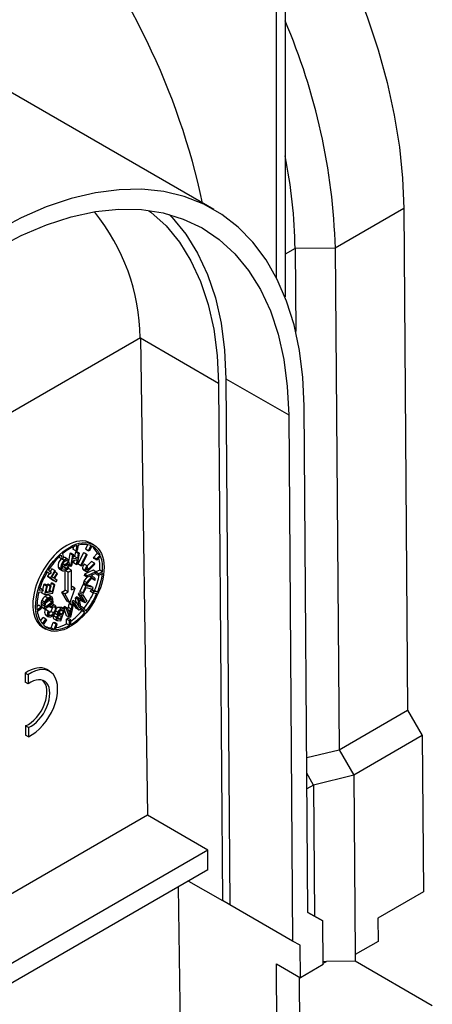
# Model space of a CAD drawing. Units: millimetres. Extents: x 70 to 4130, y 70 to 2900.
# Drawn here: x 3704 to 3755, y 2439 to 2561 of the extents above; entities that cross this region are included whole.
import ezdxf

# ---------------------------------------------------------------- set-up
doc = ezdxf.new("R2010")
doc.units = ezdxf.units.MM
doc.header["$LTSCALE"] = 10
doc.layers.add('HAURATON_PRODUCT_CONTOUR', color=7, linetype='Continuous', lineweight=25)

msp = doc.modelspace()

# ---------------------------------------------------------------- linework, layer by layer
at = {"layer": 'HAURATON_PRODUCT_CONTOUR'}
for p, q in [((3736.1, 2529.25), (3736.1, 2577.57)), ((3737.16, 2578.18), (3737.16, 2526.88)), ((3728.33, 2537.72), (3699.69, 2554.25)), ((3751.88, 2537.84), (3743.39, 2532.94)), ((3751.88, 2537.84), (3752.35, 2475.67)), ((3738.41, 2532.89), (3737.16, 2532.18)), ((3743.39, 2532.94), (3738.41, 2532.89)), ((3738.41, 2532.89), (3738.48, 2522.59)), ((3743.39, 2532.94), (3743.86, 2470.77)), ((3719.23, 2521.82), (3635.31, 2473.38)), ((3719.23, 2521.8), (3720.12, 2462.65)), ((3719.23, 2521.8), (3728.91, 2516.21)), ((3728.91, 2516.21), (3729.4, 2452.07)), ((3729.83, 2516.75), (3730.32, 2451.55)), ((3729.83, 2516.75), (3737.61, 2512.26)), ((3739.99, 2450.58), (3739.52, 2513.38)), ((3737.61, 2512.26), (3738.1, 2447.06)), ((3710.93, 2495.91), (3710.88, 2495.63)), ((3711.23, 2495.43), (3710.88, 2495.63)), ((3711.35, 2496.07), (3711.23, 2495.43)), ((3711.4, 2495.47), (3711.23, 2495.43)), ((3711.52, 2496.12), (3711.4, 2495.47)), ((3712.7, 2496.18), (3712.42, 2495.63)), ((3712.77, 2495.43), (3712.42, 2495.63)), ((3713.1, 2496.07), (3712.77, 2495.43)), ((3712.9, 2495.37), (3712.77, 2495.43)), ((3713.23, 2496.01), (3712.9, 2495.37)), ((3713.47, 2496.16), (3713.11, 2496.36)), ((3709.16, 2494.67), (3709.17, 2494.6)), ((3709.53, 2494.39), (3709.17, 2494.6)), ((3709.4, 2494.9), (3709.53, 2494.39)), ((3709.8, 2494.22), (3709.44, 2494.43)), ((3709.69, 2494.54), (3709.53, 2494.39)), ((3709.57, 2495.04), (3709.69, 2494.54)), ((3710.22, 2494.37), (3709.87, 2494.58)), ((3710.19, 2494.13), (3710.05, 2494.22)), ((3710.19, 2494.13), (3710.31, 2494.28)), ((3710.49, 2495.1), (3710.31, 2494.11)), ((3710.63, 2495.14), (3710.49, 2495.1)), ((3710.84, 2494.89), (3710.49, 2495.1)), ((3710.84, 2494.89), (3710.59, 2493.51)), ((3710.99, 2494.93), (3710.63, 2495.14)), ((3710.73, 2493.55), (3710.85, 2494.2)), ((3710.99, 2494.93), (3710.84, 2494.89)), ((3710.85, 2494.2), (3711.41, 2494.36)), ((3710.88, 2494.37), (3710.99, 2494.93)), ((3711.44, 2494.53), (3710.88, 2494.37)), ((3710.99, 2494.24), (3710.93, 2493.92)), ((3711.08, 2494.73), (3710.94, 2494.69)), ((3711.19, 2495.3), (3711.08, 2494.73)), ((3711.44, 2494.53), (3711.08, 2494.73)), ((3711.33, 2495.34), (3711.19, 2495.3)), ((3711.54, 2495.09), (3711.19, 2495.3)), ((3711.41, 2494.36), (3711.29, 2493.71)), ((3711.68, 2495.14), (3711.33, 2495.34)), ((3711.43, 2493.75), (3711.68, 2495.14)), ((3711.54, 2495.09), (3711.44, 2494.53)), ((3712.2, 2495.19), (3711.48, 2493.82)), ((3711.68, 2495.14), (3711.54, 2495.09)), ((3712.55, 2494.99), (3711.83, 2493.62)), ((3711.94, 2493.57), (3712.66, 2494.94)), ((3712.31, 2495.14), (3712.2, 2495.19)), ((3712.55, 2494.99), (3712.2, 2495.19)), ((3712.66, 2494.94), (3712.31, 2495.14)), ((3712.66, 2494.94), (3712.55, 2494.99)), ((3713.9, 2495.1), (3713.43, 2494.61)), ((3713.49, 2494.46), (3713.43, 2494.61)), ((3713.78, 2494.41), (3713.43, 2494.61)), ((3713.84, 2494.26), (3713.49, 2494.46)), ((3714.26, 2494.89), (3713.78, 2494.41)), ((3713.84, 2494.26), (3713.78, 2494.41)), ((3714.32, 2494.74), (3713.84, 2494.26)), ((3714.26, 2494.89), (3713.9, 2495.1)), ((3707.83, 2493.02), (3708.17, 2492.78)), ((3708.28, 2493.18), (3708.07, 2492.85)), ((3708.64, 2492.98), (3708.28, 2493.18)), ((3709.41, 2493.2), (3709.05, 2493.41)), ((3709.21, 2493.16), (3709.57, 2492.95)), ((3709.69, 2493.44), (3709.54, 2493.34)), ((3709.97, 2493.55), (3709.61, 2493.75)), ((3709.93, 2493.68), (3709.63, 2493.85)), ((3710.05, 2493.24), (3709.69, 2493.44)), ((3710.38, 2494.07), (3709.93, 2493.68)), ((3709.93, 2493.68), (3709.97, 2493.55)), ((3709.97, 2493.55), (3710.28, 2493.82)), ((3710.14, 2493.11), (3710.34, 2493.22)), ((3710.33, 2493.62), (3710.16, 2493.72)), ((3710.38, 2494.07), (3710.21, 2494.16)), ((3710.27, 2492.77), (3710.69, 2493.02)), ((3710.28, 2493.82), (3710.33, 2493.62)), ((3710.69, 2493.02), (3710.34, 2493.22)), ((3710.48, 2493.66), (3710.38, 2494.07)), ((3710.59, 2493.51), (3710.45, 2493.59)), ((3710.59, 2493.51), (3710.73, 2493.55)), ((3710.71, 2490.57), (3710.69, 2493.02)), ((3711.29, 2493.71), (3710.93, 2493.92)), ((3711.29, 2493.71), (3711.43, 2493.75)), ((3711.83, 2493.62), (3711.48, 2493.82)), ((3711.83, 2493.62), (3711.94, 2493.57)), ((3712.44, 2492.98), (3712.08, 2493.18)), ((3712.16, 2493.08), (3712.52, 2492.88)), ((3712.64, 2493.55), (3712.28, 2493.75)), ((3713.38, 2493.02), (3712.29, 2492.55)), ((3712.83, 2493.18), (3712.59, 2493.31)), ((3713.18, 2494.1), (3712.64, 2493.55)), ((3712.7, 2493.45), (3712.64, 2493.55)), ((3713.53, 2493.89), (3712.83, 2493.18)), ((3712.89, 2493.06), (3713.58, 2493.77)), ((3713.53, 2493.89), (3713.18, 2494.1)), ((3713.73, 2492.82), (3713.38, 2493.02)), ((3713.58, 2493.77), (3713.53, 2493.89)), ((3714.2, 2493.02), (3713.73, 2492.81)), ((3714.55, 2492.81), (3714.2, 2493.02)), ((3707.68, 2492.78), (3707.69, 2492.78)), ((3708.04, 2492.57), (3707.69, 2492.78)), ((3707.7, 2492.82), (3708.04, 2492.57)), ((3707.94, 2492.63), (3707.73, 2492.3)), ((3707.73, 2492.3), (3708.47, 2491.76)), ((3708.09, 2492.09), (3707.73, 2492.3)), ((3708.17, 2492.78), (3708.04, 2492.57)), ((3708.64, 2492.98), (3708.09, 2492.09)), ((3708.09, 2492.09), (3708.82, 2491.56)), ((3708.28, 2492.2), (3708.72, 2492.92)), ((3708.51, 2492.04), (3708.28, 2492.2)), ((3708.82, 2491.56), (3708.47, 2491.76)), ((3708.89, 2492.66), (3708.51, 2492.04)), ((3708.59, 2491.98), (3708.98, 2492.59)), ((3708.93, 2491.73), (3708.59, 2491.98)), ((3708.72, 2492.92), (3708.64, 2492.98)), ((3708.89, 2492.66), (3708.65, 2492.8)), ((3708.98, 2492.59), (3708.89, 2492.66)), ((3709.93, 2490.53), (3709.91, 2492.98)), ((3710.27, 2492.77), (3709.91, 2492.98)), ((3710.28, 2490.32), (3710.27, 2492.77)), ((3712.62, 2492.17), (3712.21, 2491.68)), ((3712.29, 2492.55), (3712.28, 2492.37)), ((3712.63, 2492.17), (3712.28, 2492.37)), ((3712.65, 2492.34), (3712.29, 2492.55)), ((3712.55, 2491.24), (3713.24, 2492.11)), ((3713.16, 2492.19), (3712.57, 2491.48)), ((3712.65, 2492.34), (3712.63, 2492.17)), ((3712.63, 2492.17), (3713.01, 2492.33)), ((3713.73, 2492.82), (3712.65, 2492.34)), ((3713.16, 2492.19), (3712.95, 2492.31)), ((3713.01, 2492.33), (3713.16, 2492.19)), ((3713.18, 2492.41), (3713.71, 2492.64)), ((3713.65, 2491.98), (3713.18, 2492.41)), ((3713.18, 2492.03), (3713.28, 2491.95)), ((3713.24, 2492.11), (3713.63, 2491.74)), ((3713.63, 2491.74), (3713.28, 2491.95)), ((3713.63, 2491.74), (3713.65, 2491.98)), ((3713.67, 2492.59), (3713.67, 2492.62)), ((3714.03, 2492.38), (3713.67, 2492.59)), ((3713.71, 2492.64), (3713.73, 2492.82)), ((3714.04, 2492.59), (3713.73, 2492.78)), ((3714.53, 2492.6), (3714.03, 2492.38)), ((3714.03, 2492.38), (3714.04, 2492.59)), ((3714.55, 2492.81), (3714.04, 2492.59)), ((3706.7, 2490.53), (3707.18, 2490.6)), ((3706.78, 2490.79), (3706.83, 2490.8)), ((3707.18, 2490.6), (3706.83, 2490.8)), ((3707.26, 2491.25), (3707.1, 2490.64)), ((3707.18, 2490.6), (3707.12, 2490.38)), ((3707.38, 2491.27), (3707.26, 2491.25)), ((3707.62, 2491.05), (3707.26, 2491.25)), ((3707.62, 2491.05), (3707.34, 2490.03)), ((3707.74, 2491.06), (3707.38, 2491.27)), ((3707.51, 2490.23), (3707.74, 2491.06)), ((3707.74, 2491.06), (3707.62, 2491.05)), ((3707.68, 2491.26), (3707.65, 2491.12)), ((3707.81, 2491.27), (3707.68, 2491.26)), ((3708.04, 2491.05), (3707.68, 2491.26)), ((3708.16, 2491.07), (3707.81, 2491.27)), ((3708.04, 2491.05), (3707.83, 2490.27)), ((3707.95, 2490.29), (3708.16, 2491.07)), ((3708.16, 2491.07), (3708.04, 2491.05)), ((3708.18, 2491.41), (3708.1, 2491.11)), ((3708.3, 2491.42), (3708.18, 2491.41)), ((3708.53, 2491.2), (3708.18, 2491.41)), ((3708.65, 2491.22), (3708.3, 2491.42)), ((3708.53, 2491.2), (3708.3, 2490.34)), ((3708.37, 2490.17), (3708.65, 2491.22)), ((3708.65, 2491.22), (3708.53, 2491.2)), ((3708.82, 2491.56), (3708.93, 2491.73)), ((3711.13, 2490.81), (3710.51, 2488.98)), ((3710.71, 2490.97), (3710.78, 2491.02)), ((3710.71, 2490.57), (3711.13, 2490.81)), ((3711.13, 2490.81), (3710.78, 2491.02)), ((3712.13, 2491.28), (3711.74, 2490.4)), ((3712.48, 2491.08), (3712.1, 2490.2)), ((3713.03, 2491.08), (3712.13, 2491.28)), ((3712.48, 2491.08), (3712.13, 2491.28)), ((3712.21, 2491.68), (3712.19, 2491.45)), ((3712.55, 2491.24), (3712.19, 2491.45)), ((3712.2, 2490.18), (3712.51, 2490.87)), ((3712.57, 2491.48), (3712.21, 2491.68)), ((3713.39, 2490.88), (3712.48, 2491.08)), ((3712.51, 2490.87), (3713.3, 2490.69)), ((3712.57, 2491.48), (3712.55, 2491.24)), ((3713.39, 2490.88), (3713.03, 2491.08)), ((3713.04, 2490.38), (3713.14, 2490.6)), ((3713.56, 2490.51), (3713.14, 2490.6)), ((3713.49, 2490.4), (3713.14, 2490.6)), ((3713.3, 2490.69), (3713.39, 2490.88)), ((3706.64, 2490.31), (3707.12, 2490.38)), ((3707.02, 2490.36), (3706.99, 2490.23)), ((3707.34, 2490.03), (3706.99, 2490.23)), ((3707.34, 2490.03), (3708.37, 2490.17)), ((3707.78, 2489.57), (3707.43, 2489.78)), ((3707.83, 2490.27), (3707.51, 2490.23)), ((3707.83, 2490.27), (3707.57, 2490.42)), ((3708.26, 2489.7), (3707.91, 2489.91)), ((3707.91, 2489.51), (3707.94, 2489.26)), ((3708.27, 2489.31), (3707.91, 2489.51)), ((3708.3, 2490.34), (3707.95, 2490.29)), ((3708.3, 2490.34), (3708.01, 2490.51)), ((3708.44, 2488.99), (3708.39, 2489.42)), ((3709.51, 2490.28), (3709.93, 2490.53)), ((3710.15, 2489.18), (3709.51, 2490.28)), ((3709.86, 2490.08), (3709.51, 2490.28)), ((3709.86, 2490.08), (3710.28, 2490.32)), ((3710.51, 2488.98), (3709.86, 2490.08)), ((3710.28, 2490.32), (3709.93, 2490.53)), ((3711.18, 2489.59), (3711.3, 2489.72)), ((3711.27, 2489.03), (3711.18, 2489.59)), ((3711.54, 2489.38), (3711.18, 2489.59)), ((3711.3, 2489.72), (3712.01, 2489.36)), ((3711.65, 2489.52), (3711.3, 2489.72)), ((3711.54, 2489.38), (3711.65, 2489.52)), ((3711.7, 2488.34), (3711.54, 2489.38)), ((3711.58, 2490.06), (3711.7, 2490.2)), ((3712.01, 2489.36), (3711.58, 2490.06)), ((3711.93, 2489.85), (3711.58, 2490.06)), ((3711.65, 2489.52), (3712.37, 2489.16)), ((3712.06, 2490), (3711.7, 2490.2)), ((3712.1, 2490.2), (3711.74, 2490.4)), ((3711.93, 2489.85), (3712.06, 2490)), ((3712.37, 2489.16), (3711.93, 2489.85)), ((3712.37, 2489.16), (3712.01, 2489.36)), ((3712.06, 2490), (3712.58, 2489.17)), ((3712.1, 2490.2), (3712.2, 2490.18)), ((3713.4, 2490.18), (3713.04, 2490.38)), ((3713.4, 2490.18), (3713.49, 2490.4)), ((3713.82, 2490.09), (3713.4, 2490.18)), ((3713.91, 2490.3), (3713.49, 2490.4)), ((3713.91, 2490.3), (3713.56, 2490.51)), ((3706.42, 2488.57), (3706.59, 2488.7)), ((3706.44, 2488.13), (3706.95, 2488.5)), ((3706.47, 2487.95), (3706.97, 2488.31)), ((3706.95, 2488.5), (3706.59, 2488.7)), ((3707.3, 2488.84), (3706.95, 2489.04)), ((3706.95, 2488.5), (3706.97, 2488.31)), ((3706.96, 2488.82), (3707.01, 2488.42)), ((3707.31, 2488.62), (3706.96, 2488.82)), ((3707.36, 2489.07), (3707.01, 2489.27)), ((3707.36, 2488.21), (3707.01, 2488.42)), ((3707.31, 2488.62), (3707.36, 2488.21)), ((3707.36, 2488.21), (3708.44, 2488.99)), ((3707.47, 2488.46), (3707.44, 2488.71)), ((3707.94, 2489.26), (3707.45, 2488.9)), ((3708.3, 2489.05), (3707.47, 2488.46)), ((3707.57, 2488.1), (3707.47, 2488.15)), ((3707.82, 2487.95), (3707.47, 2488.15)), ((3707.93, 2487.9), (3707.57, 2488.1)), ((3707.86, 2488.57), (3707.87, 2488.54)), ((3708.23, 2488.34), (3707.87, 2488.54)), ((3708.17, 2488.47), (3707.92, 2488.61)), ((3708.3, 2489.05), (3707.94, 2489.26)), ((3708.17, 2488.47), (3708.23, 2488.34)), ((3708.27, 2489.31), (3708.3, 2489.05)), ((3708.67, 2488.65), (3708.32, 2488.85)), ((3708.64, 2488.45), (3708.55, 2488.5)), ((3709.52, 2488.39), (3709.15, 2488.4)), ((3709.5, 2488.19), (3709.15, 2488.4)), ((3709.37, 2486.76), (3709.88, 2488.18)), ((3709.88, 2488.18), (3709.5, 2488.19)), ((3709.88, 2488.18), (3709.52, 2488.39)), ((3709.74, 2488.44), (3709.85, 2488.51)), ((3709.81, 2488.22), (3709.74, 2488.44)), ((3710.09, 2488.24), (3709.74, 2488.44)), ((3710.21, 2488.3), (3709.85, 2488.51)), ((3710.1, 2487.36), (3709.85, 2488.1)), ((3710.09, 2488.24), (3710.21, 2488.3)), ((3710.45, 2487.16), (3710.09, 2488.24)), ((3710.51, 2488.98), (3710.15, 2489.18)), ((3710.19, 2488.32), (3710.34, 2488.4)), ((3710.21, 2488.3), (3710.31, 2487.98)), ((3710.31, 2487.98), (3710.69, 2488.2)), ((3710.34, 2488.4), (3710.43, 2488.84)), ((3710.69, 2488.2), (3710.34, 2488.4)), ((3710.43, 2488.84), (3710.55, 2488.91)), ((3710.79, 2488.64), (3710.43, 2488.84)), ((3710.91, 2488.71), (3710.55, 2488.91)), ((3710.91, 2488.71), (3710.56, 2487.22)), ((3710.69, 2488.2), (3710.79, 2488.64)), ((3710.78, 2489.11), (3710.9, 2489.25)), ((3711.3, 2488.27), (3710.78, 2489.11)), ((3711.13, 2488.9), (3710.78, 2489.11)), ((3710.79, 2488.64), (3710.91, 2488.71)), ((3711.26, 2489.05), (3710.9, 2489.25)), ((3711.13, 2488.9), (3711.26, 2489.05)), ((3711.65, 2488.07), (3711.13, 2488.9)), ((3711.26, 2489.05), (3711.7, 2488.34)), ((3711.65, 2488.07), (3711.3, 2488.27)), ((3711.85, 2488.3), (3711.65, 2488.07)), ((3711.71, 2489.16), (3711.85, 2488.3)), ((3712.4, 2488.96), (3711.81, 2489.27)), ((3711.99, 2487.97), (3711.81, 2488.26)), ((3711.82, 2488.44), (3711.9, 2488.53)), ((3712.1, 2488.15), (3711.85, 2488.3)), ((3712.25, 2488.33), (3711.9, 2488.53)), ((3712.1, 2488.15), (3712.25, 2488.33)), ((3712.34, 2487.77), (3712.1, 2488.15)), ((3712.49, 2487.94), (3712.25, 2488.33)), ((3712.58, 2489.17), (3712.4, 2488.96)), ((3706.86, 2486.73), (3707.18, 2487.16)), ((3707.11, 2486.38), (3707.53, 2486.96)), ((3707.53, 2486.96), (3707.18, 2487.16)), ((3707.45, 2487.52), (3707.53, 2487.48)), ((3707.81, 2487.32), (3707.45, 2487.52)), ((3707.52, 2487.46), (3707.87, 2487.26)), ((3707.53, 2486.96), (3707.63, 2486.85)), ((3707.93, 2487.9), (3707.82, 2487.95)), ((3708.47, 2487.72), (3708.12, 2487.92)), ((3708.81, 2487.15), (3708.46, 2487.35)), ((3708.51, 2487.01), (3708.87, 2486.8)), ((3708.7, 2487.65), (3709.05, 2487.44)), ((3708.99, 2487.79), (3708.74, 2487.94)), ((3709.11, 2486.94), (3708.93, 2487.04)), ((3709.3, 2486.93), (3708.95, 2487.14)), ((3709.16, 2487.73), (3709.11, 2487.73)), ((3709.29, 2487.54), (3709.11, 2487.64)), ((3709.3, 2486.93), (3709.11, 2486.94)), ((3709.24, 2487.96), (3709.16, 2487.73)), ((3709.52, 2487.53), (3709.16, 2487.73)), ((3709.25, 2487.37), (3709.46, 2487.36)), ((3709.52, 2487.53), (3709.29, 2487.54)), ((3709.46, 2487.36), (3709.3, 2486.93)), ((3709.45, 2488.03), (3709.69, 2488.02)), ((3709.69, 2488.02), (3709.52, 2487.53)), ((3710.09, 2486.97), (3710.26, 2487.06)), ((3710.09, 2486.38), (3710.09, 2486.97)), ((3710.44, 2486.76), (3710.09, 2486.97)), ((3710.45, 2487.16), (3710.1, 2487.36)), ((3710.61, 2486.86), (3710.26, 2487.06)), ((3710.66, 2488.03), (3710.35, 2487.85)), ((3710.35, 2487.85), (3710.45, 2487.54)), ((3710.57, 2487.62), (3710.39, 2487.73)), ((3710.56, 2487.22), (3710.45, 2487.16)), ((3710.57, 2487.62), (3710.66, 2488.03)), ((3712.34, 2487.77), (3711.99, 2487.97)), ((3707.17, 2485.94), (3707.52, 2485.73)), ((3707.21, 2486.27), (3707.63, 2486.85)), ((3708.2, 2485.88), (3708.44, 2486.53)), ((3708.56, 2485.67), (3708.2, 2485.88)), ((3708.44, 2486.53), (3708.59, 2486.53)), ((3708.79, 2486.33), (3708.44, 2486.53)), ((3708.56, 2485.67), (3708.79, 2486.33)), ((3708.94, 2486.33), (3708.59, 2486.53)), ((3708.71, 2485.67), (3708.94, 2486.33)), ((3708.79, 2486.33), (3708.94, 2486.33)), ((3709.01, 2486.77), (3709.37, 2486.76)), ((3710.44, 2486.17), (3710.09, 2486.38)), ((3710.44, 2486.76), (3710.61, 2486.86)), ((3710.44, 2486.17), (3710.44, 2486.76)), ((3710.61, 2486.27), (3710.61, 2486.86)), ((3704.95, 2480.27), (3704.96, 2479.13)), ((3705.31, 2480.06), (3704.95, 2480.27)), ((3705.31, 2480.06), (3705.32, 2478.92)), ((3707.99, 2480.5), (3707.64, 2480.7)), ((3705.32, 2478.92), (3704.96, 2479.13)), ((3743.86, 2470.77), (3752.35, 2475.67)), ((3752.35, 2475.67), (3754.17, 2472.52)), ((3705, 2473.73), (3705.01, 2472.59)), ((3705.36, 2473.53), (3705, 2473.73)), ((3705.36, 2473.53), (3705.37, 2472.39)), ((3705.37, 2472.39), (3705.01, 2472.59)), ((3754.17, 2472.52), (3745.68, 2467.62)), ((3754.17, 2472.52), (3754.31, 2453.15)), ((3739.85, 2469.79), (3743.86, 2470.77)), ((3743.86, 2470.77), (3745.68, 2467.62)), ((3740.7, 2466.4), (3739.86, 2467.85)), ((3745.68, 2467.62), (3740.7, 2466.4)), ((3745.68, 2467.62), (3745.85, 2445.38)), ((3740.7, 2466.4), (3739.88, 2465.92)), ((3740.7, 2466.4), (3740.82, 2450.14)), ((3720.12, 2462.65), (3702.34, 2452.38)), ((3727.59, 2458.34), (3720.12, 2462.65)), ((3727.59, 2458.34), (3702.34, 2443.76)), ((3727.61, 2455.9), (3727.59, 2458.34)), ((3727.61, 2455.9), (3702.34, 2441.31)), ((3725.18, 2454.5), (3729.4, 2452.07)), ((3723.9, 2453.76), (3724.17, 2435.71)), ((3754.31, 2453.15), (3748.66, 2449.88)), ((3730.32, 2451.55), (3729.4, 2452.07)), ((3738.1, 2447.06), (3730.32, 2451.55)), ((3739.99, 2450.62), (3741.84, 2449.55)), ((3741.84, 2449.55), (3739.99, 2450.58)), ((3741.88, 2444.14), (3741.84, 2449.55)), ((3748.66, 2449.88), (3748.68, 2447.01)), ((3739.03, 2446.54), (3738.1, 2447.06)), ((3748.68, 2447.01), (3745.85, 2445.38)), ((3739.06, 2442.51), (3739.03, 2446.54)), ((3736.21, 2427.96), (3736.09, 2444.22)), ((3736.09, 2444.22), (3739.06, 2442.51)), ((3741.88, 2444.31), (3742.28, 2444.54)), ((3745.86, 2444.56), (3742.28, 2444.54)), ((3745.85, 2445.38), (3745.86, 2444.56)), ((3755.41, 2439.04), (3745.86, 2444.56)), ((3741.88, 2444.14), (3739.06, 2442.51)), ((3739.04, 2429.59), (3738.94, 2442.57))]:
    msp.add_line(p, q, dxfattribs=at)
at = {"layer": 'HAURATON_PRODUCT_CONTOUR', "flags": 128}
for points in [[(3711.22, 2607.85), (3714.4, 2605.88), (3717.55, 2603.63), (3720.66, 2601.12), (3723.72, 2598.36), (3726.7, 2595.38), (3729.59, 2592.19), (3732.36, 2588.81), (3735.01, 2585.25), (3737.51, 2581.55), (3739.85, 2577.72), (3742.01, 2573.79), (3743.99, 2569.78), (3745.77, 2565.72), (3747.34, 2561.62), (3748.68, 2557.53), (3749.8, 2553.45), (3750.69, 2549.42), (3751.33, 2545.46), (3751.73, 2541.59), (3751.88, 2537.84)], [(3739.52, 2513.38), (3739.36, 2516.91), (3738.95, 2520.26), (3738.28, 2523.42), (3737.36, 2526.35), (3736.2, 2529.05), (3734.81, 2531.49), (3733.18, 2533.66), (3731.35, 2535.54), (3729.31, 2537.11), (3727.08, 2538.38), (3724.68, 2539.32), (3722.12, 2539.94), (3719.41, 2540.23), (3716.59, 2540.18), (3713.67, 2539.8), (3710.66, 2539.09), (3707.58, 2538.06), (3704.47, 2536.71), (3701.33, 2535.04)], [(3701.33, 2532.84), (3704.48, 2534.5), (3707.6, 2535.83), (3710.67, 2536.82), (3713.67, 2537.47), (3716.58, 2537.76), (3719.38, 2537.71), (3722.04, 2537.3), (3724.54, 2536.54), (3726.87, 2535.44), (3729.01, 2534.01), (3730.94, 2532.25), (3732.64, 2530.18), (3734.11, 2527.82), (3735.34, 2525.17), (3736.3, 2522.27), (3737.01, 2519.14), (3737.44, 2515.79), (3737.61, 2512.26)], [(3720.26, 2537.61), (3720.53, 2537.41), (3722.41, 2535.69), (3724.07, 2533.68), (3725.5, 2531.37), (3726.7, 2528.8), (3727.64, 2525.97), (3728.33, 2522.91), (3728.75, 2519.65), (3728.91, 2516.21)], [(3722.8, 2537.11), (3723.16, 2536.74), (3724.86, 2534.67), (3726.33, 2532.31), (3727.56, 2529.66), (3728.53, 2526.76), (3729.23, 2523.63), (3729.66, 2520.28), (3729.83, 2516.75)], [(3709.87, 2494.58), (3709.87, 2494.58), (3709.77, 2494.6), (3709.68, 2494.58)], [(3710.31, 2494.28), (3710.22, 2494.37), (3710.12, 2494.39), (3710.01, 2494.37), (3709.84, 2494.26), (3709.8, 2494.22)], [(3709.83, 2494.1), (3709.96, 2494.19), (3710.05, 2494.22), (3710.12, 2494.21), (3710.19, 2494.13)], [(3709.05, 2493.41), (3709.14, 2493.23), (3709.22, 2493.16)], [(3709.41, 2493.2), (3709.49, 2493.02), (3709.6, 2492.94), (3709.74, 2492.93), (3709.93, 2493), (3710.09, 2493.12)], [(3710.05, 2493.24), (3709.89, 2493.13), (3709.77, 2493.1), (3709.67, 2493.13), (3709.59, 2493.22), (3709.55, 2493.34)], [(3709.85, 2493.62), (3709.71, 2493.46), (3709.69, 2493.44)], [(3712.08, 2493.18), (3712.14, 2493.1), (3712.17, 2493.08)], [(3712.44, 2492.98), (3712.49, 2492.89), (3712.56, 2492.86), (3712.64, 2492.87), (3712.72, 2492.91), (3712.89, 2493.06)], [(3712.83, 2493.18), (3712.75, 2493.1), (3712.67, 2493.05), (3712.63, 2493.04), (3712.6, 2493.05), (3712.57, 2493.08), (3712.56, 2493.1)], [(3708.39, 2489.42), (3708.34, 2489.62), (3708.27, 2489.7), (3708.16, 2489.73), (3708, 2489.7), (3707.78, 2489.57)], [(3708.73, 2488.6), (3708.62, 2488.67), (3708.49, 2488.67), (3708.36, 2488.62), (3708.17, 2488.47)], [(3708.23, 2488.34), (3708.36, 2488.45), (3708.46, 2488.5), (3708.55, 2488.5), (3708.63, 2488.46), (3708.64, 2488.45)], [(3708.64, 2488.45), (3708.69, 2488.36), (3708.7, 2488.24), (3708.68, 2488.11), (3708.61, 2487.94), (3708.47, 2487.72)], [(3708.56, 2487.62), (3708.74, 2487.93), (3708.82, 2488.15), (3708.84, 2488.32), (3708.82, 2488.47), (3708.73, 2488.6)], [(3707.81, 2487.32), (3707.96, 2487.23), (3708.14, 2487.25), (3708.3, 2487.34), (3708.49, 2487.53), (3708.56, 2487.62)], [(3708.12, 2487.92), (3707.92, 2487.69), (3707.85, 2487.65)], [(3708.47, 2487.72), (3708.27, 2487.49), (3708.16, 2487.42), (3708.06, 2487.39), (3707.97, 2487.41), (3707.91, 2487.45)], [(3708.46, 2487.35), (3708.43, 2487.23), (3708.44, 2487.13), (3708.47, 2487.04), (3708.52, 2487.01)], [(3708.63, 2487.74), (3708.65, 2487.69), (3708.7, 2487.65)], [(3708.81, 2487.15), (3708.79, 2487.03), (3708.79, 2486.92), (3708.83, 2486.84), (3708.9, 2486.79), (3709.01, 2486.77)], [(3709.11, 2486.94), (3709.02, 2486.95), (3708.96, 2486.97), (3708.94, 2487), (3708.93, 2487.04), (3708.93, 2487.1), (3708.95, 2487.16)], [(3708.99, 2487.79), (3708.96, 2487.67), (3708.97, 2487.56), (3709, 2487.49), (3709.06, 2487.44)], [(3709.29, 2487.54), (3709.19, 2487.55), (3709.14, 2487.57), (3709.11, 2487.62), (3709.11, 2487.67), (3709.11, 2487.74), (3709.13, 2487.79)]]:
    msp.add_lwpolyline(points, dxfattribs=at)
at = {"layer": 'HAURATON_PRODUCT_CONTOUR'}
for centre, radius, start, end in [((3639.88, 2519.79), 89.06, 12.1381, 39.469), ((3666.04, 2530.6), 77.39, 1.7311, 23.2151), ((3676.29, 2531.99), 62.12, 0.8289, 11.5021), ((3693.77, 2521.4), 25.46, 0.9499, 38.9344), ((3710.08, 2493.6), 1.05, 127.6707, 190.6045), ((3710.44, 2493.39), 1.05, 127.6707, 190.6045), ((3710.34, 2493.47), 0.815, 129.1162, 171.6854), ((3710.23, 2493.5), 0.699, 172.6586, 193.5282), ((3709.26, 2494.11), 1.17, 311.8, 335.0602), ((3708.98, 2494.33), 1.65, 312.2197, 335.9624), ((3712.59, 2493.33), 0.527, 125.6678, 195.7945), ((3712.94, 2493.12), 0.527, 125.6678, 195.7945), ((3712.9, 2493.16), 0.352, 125.108, 190.217), ((3708.12, 2488.77), 1.22, 124.5677, 155.7539), ((3708.47, 2488.57), 1.22, 124.5677, 155.7539), ((3707.77, 2489.46), 0.468, 72.7749, 137.5571), ((3708.23, 2488.71), 0.824, 122.0541, 164.8964), ((3708.12, 2489.09), 0.457, 85.2166, 134.7023), ((3708, 2489.32), 0.267, 356.1816, 54.3266), ((3702.51, 2487.68), 9.31, 9.1649, 10.2783), ((3713.65, 2492.86), 4.03, 240.7244, 242.8945), ((3707.68, 2488.98), 0.739, 156.8623, 175.2415), ((3708.1, 2488.98), 1.15, 176.9778, 188.0204), ((3708.04, 2488.78), 0.739, 156.8623, 175.2415), ((3708.45, 2488.78), 1.15, 176.9778, 188.0204), ((3707.92, 2487.83), 0.562, 144.6379, 213.1699), ((3708.29, 2488.83), 0.862, 173.2913, 187.8044), ((3707.5, 2488.51), 0.853, 316.594, 355.6304), ((3709.1, 2488.01), 0.39, 83.2211, 133.2262), ((3709.51, 2487.66), 0.53, 90.3795, 165.8911), ((3708.28, 2487.62), 0.562, 144.6379, 213.1699), ((3708.25, 2487.66), 0.396, 143.5739, 211.6003), ((3708.98, 2487.17), 0.549, 120.2816, 161.2222), ((3709.33, 2486.97), 0.549, 120.2816, 161.2222), ((3709.22, 2487.09), 0.285, 112.221, 165.3383), ((3709.22, 2487), 0.366, 85.4175, 105.8521), ((3709.44, 2487.71), 0.325, 105.7525, 165.817), ((3709.42, 2487.63), 0.394, 86.0048, 99.209), ((3709.12, 2487.09), 1.4, 9.5331, 18.5018), ((3716.55, 2486.25), 6.14, 167.1067, 169.9558)]:
    msp.add_arc(centre, radius, start, end, dxfattribs=at)
for centre, major_axis, ratio, start_param, end_param in [((3683.88, 2501.03), (24.67, 43.49), 0.582397, 5.501992, 5.50269), ((3710.14, 2491.15), (2.96, 5.22), 0.582397, 6.278744, 7.064061), ((3710.14, 2491.15), (2.96, 5.22), 0.582397, 0.780876, 3.137152), ((3710.49, 2490.94), (2.84, 5.01), 0.582397, 0.56005, 1.001702), ((3710.49, 2490.94), (2.84, 5.01), 0.582397, 0.076728, 0.51838), ((3710.14, 2491.15), (2.84, 5.01), 0.582397, 5.876591, 6.196287), ((3710.49, 2490.94), (2.84, 5.01), 0.582397, 5.876591, 6.318244), ((3710.49, 2490.94), (2.84, 5.01), 0.582397, 1.043372, 1.485024), ((3710.14, 2491.15), (2.84, 5.01), 0.582397, 5.393269, 5.723569), ((3710.49, 2490.94), (2.84, 5.01), 0.582397, 5.393269, 5.834922), ((3710.49, 2490.94), (2.84, 5.01), 0.582397, 1.526694, 1.968346), ((3710.14, 2491.15), (2.84, 5.01), 0.582397, 4.909947, 5.27641), ((3710.49, 2490.94), (2.84, 5.01), 0.582397, 4.909947, 5.3516), ((3710.49, 2490.94), (2.84, 5.01), 0.582397, 2.010016, 2.451668), ((3710.14, 2491.15), (2.84, 5.01), 0.582397, 4.462869, 4.868278), ((3710.49, 2490.94), (2.84, 5.01), 0.582397, 4.426625, 4.868278), ((3710.49, 2490.94), (2.84, 5.01), 0.582397, 2.493338, 2.93499), ((3710.14, 2491.15), (2.84, 5.01), 0.582397, 4.029547, 4.384956), ((3710.49, 2490.94), (2.84, 5.01), 0.582397, 3.943286, 4.384956), ((3710.49, 2490.94), (2.84, 5.01), 0.582397, 2.97666, 3.418312), ((3710.14, 2491.15), (2.84, 5.01), 0.582397, 3.198037, 3.418312), ((3710.49, 2490.94), (2.84, 5.01), 0.582397, 3.459982, 3.901651), ((3710.14, 2491.15), (2.84, 5.01), 0.582397, 3.5766, 3.901651), ((3705.31, 2476.62), (2.32, 4.09), 0.582397, 6.278744, 7.162053), ((3705.66, 2476.41), (2.32, 4.09), 0.582397, 3.824477, 7.162053), ((3705.66, 2476.41), (1.64, 2.89), 0.582397, 3.783447, 7.203083), ((3705.31, 2476.62), (1.64, 2.89), 0.582397, 3.783447, 6.172976), ((3742.29, 2445.36), (1.43, 0.02), 0.575237, 4.419389, 4.701854)]:
    msp.add_ellipse(centre, major_axis=major_axis, ratio=ratio, start_param=start_param, end_param=end_param, dxfattribs=at)
msp.add_ellipse((3710.49, 2490.94), major_axis=(2.96, 5.22), ratio=0.582397, dxfattribs=at)

doc.saveas('drawing.dxf')
